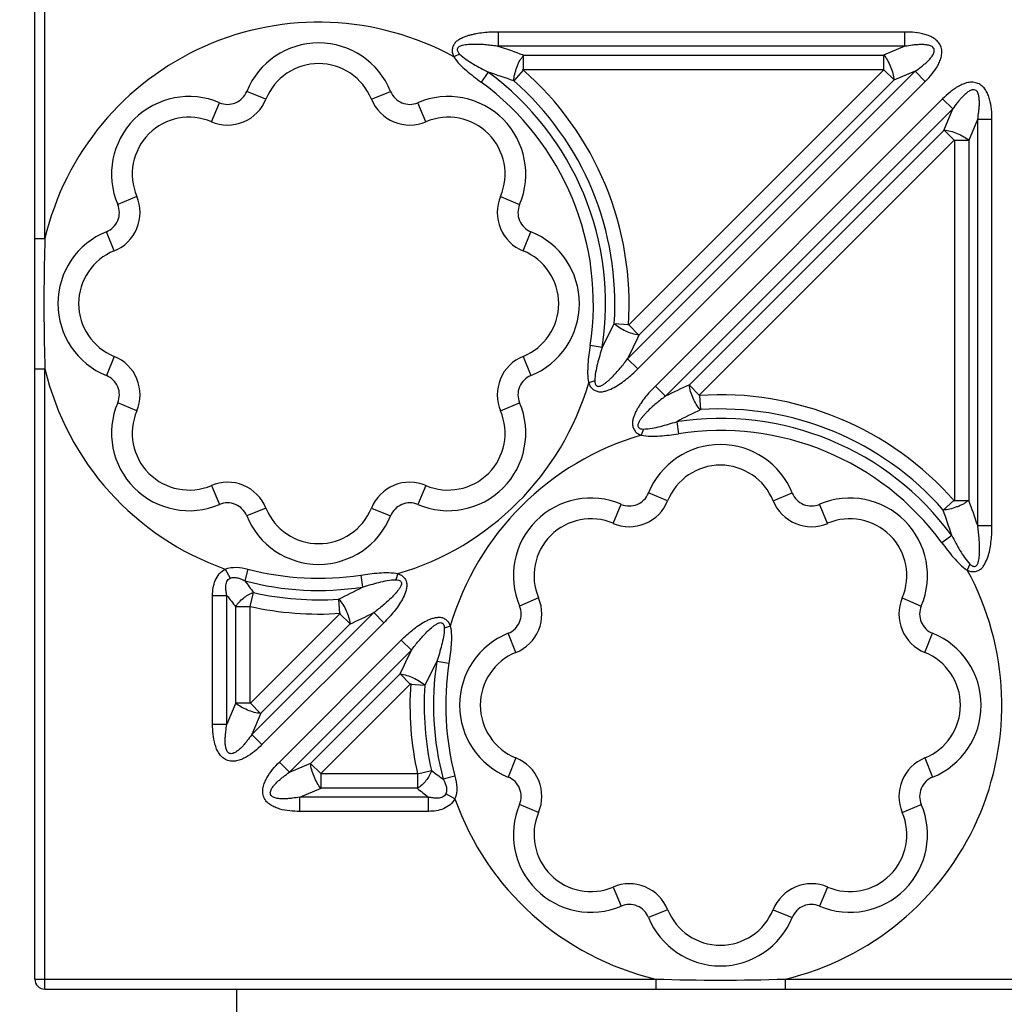
# Model space of a CAD drawing. Units: inches. Extents: x 0 to 34, y 0 to 22.
# Drawn here: x 3.3 to 4.8, y 15 to 16.5 of the extents above; entities that cross this region are included whole.
import ezdxf

# ---------------------------------------------------------------- set-up
doc = ezdxf.new("R2010")
doc.units = ezdxf.units.IN
doc.header["$LTSCALE"] = 1.87
doc.header["$MEASUREMENT"] = 0
doc.layers.add('FEATURES', color=7, linetype='Continuous')
doc.styles.add('TEXTSTYLE_2', font='tgb____.ttf')
doc.dimstyles.new('DIMSTYLE_1', dxfattribs={"dimtxt": 0.15625, "dimasz": 0.1875, "dimexe": 0.18, "dimexo": 0.0625, "dimgap": 0.09, "dimtad": 0, "dimtih": 1, "dimtoh": 1, "dimdec": 0, "dimlfac": 4, "dimzin": 4, "dimdsep": 46, "dimtxsty": 'TEXTSTYLE_2', "dimblk": 'CLOSED', "dimblk1": 'CLOSED', "dimblk2": 'CLOSED', "dimcen": 0.09, "dimadec": 0, "dimazin": 0, "dimtfac": 1, "dimtdec": 0, "dimtofl": 0, "dimtmove": 0, "dimatfit": 3, "dimldrblk": 'CLOSED', "dimfxl": 1, "dimtolj": 1, "dimtzin": 4, "dimarcsym": 0})

# ---------------------------------------------------------------- blocks, each defined once
blk = doc.blocks.new('_CLOSED')
at = {"color": 0, "linetype": 'ByBlock'}
for p, q in [((0, 0), (-1, 0.1667)), ((-1, 0.1667), (-1, -0.1667)), ((-1, -0.1667), (0, 0)), ((-1, 0), (0, 0))]:
    blk.add_line(p, q, dxfattribs=at)
blk = doc.blocks.new('*D2')
at = {"color": 2, "linetype": 'Continuous'}
for p, q in [((3.2614, 21.0354), (1.4333, 21.0354)), ((1.5583, 21.0354), (1.5583, 18.0354)), ((1.5583, 14.7229), (1.5583, 17.7229)), ((3.5583, 14.7229), (1.4333, 14.7229))]:
    blk.add_line(p, q, dxfattribs=at)
at = {"color": 2, "linetype": 'Continuous', "xscale": 0.1875, "yscale": 0.1875, "zscale": 0.1875}
for p, rotation in [((1.5583, 21.0354), 90), ((1.5583, 14.7229), 270)]:
    blk.add_blockref('_CLOSED', p, dxfattribs=dict(at, rotation=rotation))
at = {"color": 2, "linetype": 'Continuous', "insert": (1.5583, 17.9573), "char_height": 0.15625, "width": 0.313077, "attachment_point": 2, "line_spacing_factor": 0.9, "style": 'TEXTSTYLE_2'}
blk.add_mtext('25"', dxfattribs=at)

msp = doc.modelspace()

# ---------------------------------------------------------------- linework, layer by layer
at = {"layer": 'FEATURES', "color": 7, "linetype": 'Continuous'}
for p, q in [((3.3083, 15.051), (3.3083, 21.0198)), ((3.3239, 16.1971), (3.3239, 16.8729)), ((4.0254, 16.4942), (4.0254, 16.5163)), ((4.6543, 16.5163), (4.0254, 16.5163)), ((4.6543, 16.4942), (4.6543, 16.5163)), ((4.6543, 16.4942), (4.0254, 16.4942)), ((4.6543, 16.4942), (4.6212, 16.4805)), ((3.9655, 16.4823), (3.9564, 16.4781)), ((4.0642, 16.4584), (4.0642, 16.4805)), ((4.0642, 16.4805), (4.6212, 16.4805)), ((4.6217, 16.4584), (4.6217, 16.4805)), ((4.0098, 16.4541), (3.9987, 16.4389)), ((4.0638, 16.4575), (4.0493, 16.4409)), ((4.0629, 16.4584), (4.6225, 16.4584)), ((4.2254, 16.0108), (4.6703, 16.4556)), ((4.6225, 16.4584), (4.2267, 16.0627)), ((4.622, 16.4579), (4.6376, 16.4423)), ((4.6703, 16.4556), (4.6372, 16.4419)), ((4.6703, 16.4556), (4.6859, 16.44)), ((4.2411, 15.9951), (4.6859, 16.44)), ((4.6372, 16.4419), (4.2432, 16.0479)), ((3.6658, 16.4124), (3.6362, 16.4244)), ((3.829, 16.4124), (3.8587, 16.4244)), ((4.7127, 16.4129), (4.2683, 15.9684)), ((4.7284, 16.3973), (4.7127, 16.4129)), ((3.5814, 16.3775), (3.594, 16.4069)), ((3.9134, 16.3775), (3.9009, 16.4069)), ((4.7284, 16.3973), (4.2839, 15.9528)), ((4.7147, 16.3642), (4.7284, 16.3973)), ((4.7533, 16.3482), (4.767, 16.3813)), ((4.767, 15.7528), (4.767, 16.3813)), ((4.767, 16.3813), (4.7891, 16.3813)), ((4.7891, 15.7528), (4.7891, 16.3813)), ((4.321, 15.9706), (4.7147, 16.3642)), ((4.7307, 16.349), (4.7151, 16.3646)), ((4.3358, 15.9541), (4.7312, 16.3495)), ((4.7312, 16.3495), (4.7312, 15.7904)), ((4.7312, 16.3488), (4.7533, 16.3488)), ((4.7533, 16.3482), (4.7533, 15.7916)), ((3.466, 16.2621), (3.4366, 16.2495)), ((4.0288, 16.2621), (4.0583, 16.2495)), ((3.3083, 16.1971), (3.3239, 16.1971)), ((3.4311, 16.1777), (3.4191, 16.2073)), ((4.0638, 16.1777), (4.0757, 16.2073)), ((4.2267, 16.0634), (4.2046, 16.0649)), ((4.2272, 16.0631), (4.2428, 16.0475)), ((4.186, 16.0282), (4.1674, 16.0311)), ((3.4311, 16.0145), (3.4191, 15.9848)), ((4.0638, 16.0145), (4.0757, 15.9848)), ((4.2254, 16.0108), (4.2411, 15.9951)), ((3.3083, 15.995), (3.3239, 15.995)), ((3.3239, 15.0354), (3.3239, 15.995)), ((4.1747, 15.9768), (4.1652, 15.9734)), ((4.2839, 15.9528), (4.2683, 15.9684)), ((4.3362, 15.9545), (4.3206, 15.9702)), ((4.3365, 15.954), (4.338, 15.932)), ((3.466, 15.9301), (3.4366, 15.9426)), ((4.0288, 15.9301), (4.0583, 15.9426)), ((4.3013, 15.9134), (4.3042, 15.8948)), ((4.25, 15.9021), (4.2465, 15.8926)), ((3.5814, 15.8147), (3.594, 15.7852)), ((3.9134, 15.8147), (3.9009, 15.7852)), ((4.2873, 15.7911), (4.2577, 15.8031)), ((4.4506, 15.7911), (4.4802, 15.8031)), ((4.203, 15.7561), (4.2155, 15.7856)), ((4.5349, 15.7561), (4.5224, 15.7856)), ((4.7303, 15.7913), (4.7137, 15.7767)), ((4.7312, 15.7916), (4.7533, 15.7916)), ((3.6658, 15.7797), (3.6362, 15.7678)), ((3.829, 15.7797), (3.8587, 15.7678)), ((4.767, 15.7528), (4.7891, 15.7528)), ((4.7268, 15.7373), (4.7117, 15.7261)), ((4.7551, 15.693), (4.7508, 15.6839)), ((3.6028, 15.6854), (3.6106, 15.6712)), ((3.638, 15.6854), (3.6332, 15.6672)), ((3.8701, 15.6783), (3.8667, 15.6688)), ((3.8124, 15.6761), (3.8153, 15.6574)), ((3.6416, 15.6275), (3.6465, 15.6491)), ((3.5833, 15.4454), (3.5833, 15.6444)), ((3.5833, 15.6444), (3.6054, 15.6444)), ((3.6054, 15.4454), (3.6054, 15.6444)), ((3.7801, 15.6168), (3.7786, 15.6389)), ((4.0876, 15.6407), (4.0581, 15.6282)), ((4.6503, 15.6407), (4.6798, 15.6282)), ((3.6412, 15.6272), (3.6191, 15.6272)), ((3.6191, 15.4784), (3.6191, 15.6269)), ((3.6412, 15.4772), (3.6412, 15.6276)), ((3.7811, 15.617), (3.6412, 15.4772)), ((3.8327, 15.6181), (3.6441, 15.4294)), ((3.7804, 15.6163), (3.796, 15.6007)), ((3.8484, 15.6024), (3.8327, 15.6181)), ((3.7956, 15.6003), (3.6578, 15.4624)), ((3.8484, 15.6024), (3.6597, 15.4138)), ((3.9511, 15.5972), (3.9416, 15.5937)), ((4.0526, 15.5564), (4.0406, 15.586)), ((4.6853, 15.5564), (4.6973, 15.586)), ((3.6866, 15.3868), (3.8753, 15.5754)), ((3.8753, 15.5754), (3.8909, 15.5598)), ((3.7023, 15.3712), (3.8909, 15.5598)), ((3.9489, 15.5395), (3.9303, 15.5424)), ((3.7353, 15.3849), (3.8731, 15.5227)), ((3.8892, 15.5075), (3.8735, 15.5231)), ((3.75, 15.3684), (3.8899, 15.5082)), ((3.8897, 15.5072), (3.9117, 15.5057)), ((3.6191, 15.4784), (3.6054, 15.4454)), ((3.6412, 15.4779), (3.6191, 15.4779)), ((3.6418, 15.4777), (3.6574, 15.4621)), ((3.6578, 15.4624), (3.6441, 15.4294)), ((3.5833, 15.4454), (3.6054, 15.4454)), ((3.6597, 15.4138), (3.6441, 15.4294)), ((3.6866, 15.3868), (3.7023, 15.3712)), ((4.0526, 15.3932), (4.0406, 15.3635)), ((4.6853, 15.3932), (4.6973, 15.3635)), ((3.7023, 15.3712), (3.7353, 15.3849)), ((3.7506, 15.3689), (3.735, 15.3845)), ((3.9004, 15.3687), (3.922, 15.3736)), ((3.9003, 15.3684), (3.75, 15.3684)), ((3.7508, 15.3684), (3.7508, 15.3463)), ((3.9001, 15.3684), (3.9001, 15.3463)), ((3.9583, 15.3652), (3.9401, 15.3603)), ((3.7183, 15.3326), (3.7513, 15.3463)), ((3.8999, 15.3463), (3.7513, 15.3463)), ((3.7183, 15.3105), (3.7183, 15.3326)), ((3.9173, 15.3326), (3.7183, 15.3326)), ((3.9173, 15.3105), (3.9173, 15.3326)), ((3.9583, 15.3299), (3.9442, 15.3378)), ((4.0876, 15.3088), (4.0581, 15.3213)), ((4.6503, 15.3088), (4.6798, 15.3213)), ((3.9173, 15.3105), (3.7183, 15.3105)), ((4.203, 15.1934), (4.2155, 15.1639)), ((4.5349, 15.1934), (4.5224, 15.1639)), ((4.2873, 15.1584), (4.2577, 15.1464)), ((4.4506, 15.1584), (4.4802, 15.1464)), ((3.3083, 15.051), (4.2688, 15.051)), ((4.2688, 15.051), (4.2688, 15.0354)), ((4.4691, 15.051), (4.4691, 15.0354)), ((4.4691, 15.051), (5.1464, 15.051)), ((3.3239, 15.0354), (15.2927, 15.0354)), ((3.6208, 14.7229), (3.6208, 15.0354))]:
    msp.add_line(p, q, dxfattribs=at)
for centre, radius, start, end in [((3.7474, 16.0961), 0.4354, 61.3226, 166.5808), ((3.7474, 16.3795), 0.12, 21.9783, 158.0217), ((3.7116, 15.5432), 1.0014, 69.3884, 71.7435), ((3.7474, 16.3795), 0.088, 21.9783, 158.0217), ((3.7176, 15.5139), 0.9845, 70.3147, 72.7365), ((3.7474, 16.0961), 0.4438, 351.2016, 53.7633), ((3.7474, 16.0961), 0.4803, 356.012, 48.9552), ((3.7474, 16.0961), 0.425, 351.2016, 53.7633), ((3.7474, 16.0961), 0.4583, 356.1693, 48.8027), ((3.6065, 16.4364), 0.032, 246.9783, 338.0217), ((3.8884, 16.4364), 0.032, 201.9783, 293.0217), ((3.547, 16.2965), 0.12, 66.9783, 203.0217), ((3.6065, 16.4364), 0.064, 246.9783, 338.0217), ((3.8884, 16.4364), 0.064, 201.9783, 293.0217), ((3.9478, 16.2965), 0.12, 336.9783, 113.0217), ((3.547, 16.2965), 0.088, 66.9783, 203.0217), ((3.9478, 16.2965), 0.088, 336.9783, 113.0217), ((3.4071, 16.237), 0.064, 291.9783, 23.0217), ((4.0877, 16.237), 0.064, 156.9783, 248.0217), ((3.4071, 16.237), 0.032, 291.9783, 23.0217), ((4.0877, 16.237), 0.032, 156.9783, 248.0217), ((6.5953, 16.0943), 3.273, 178.1999, 179.9691), ((3.464, 16.0961), 0.12, 111.9783, 248.0217), ((4.0308, 16.0961), 0.12, 291.9783, 68.0217), ((3.464, 16.0961), 0.088, 111.9783, 248.0217), ((4.0308, 16.0961), 0.088, 291.9783, 68.0217), ((6.5953, 16.0978), 3.273, 180.0309, 181.8001), ((3.3085, 16.4896), 0.9914, 332.2652, 334.673), ((3.3076, 16.4732), 1.0277, 333.2613, 335.5588), ((3.4071, 15.9551), 0.064, 336.9783, 68.0217), ((4.0877, 15.9551), 0.064, 111.9783, 203.0217), ((3.7474, 16.0961), 0.4354, 193.4182, 250.5989), ((3.4071, 15.9551), 0.032, 336.9783, 68.0217), ((4.0877, 15.9551), 0.032, 111.9783, 203.0217), ((3.7474, 16.0961), 0.4354, 286.3649, 343.635), ((4.7371, 15.0534), 1.0072, 114.4021, 116.7445), ((4.3689, 15.4748), 0.4803, 41.0637, 93.9614), ((3.547, 15.8957), 0.12, 156.9783, 293.0217), ((3.9478, 15.8957), 0.12, 246.9783, 23.0217), ((3.547, 15.8957), 0.088, 156.9783, 293.0217), ((3.9478, 15.8957), 0.088, 246.9783, 23.0217), ((4.7546, 15.0517), 0.9737, 115.2961, 117.7458), ((4.3689, 15.4748), 0.4583, 41.2159, 93.8054), ((4.3689, 15.4748), 0.4438, 36.258, 98.7683), ((4.3689, 15.4748), 0.4354, 106.3285, 163.6716), ((4.3689, 15.4748), 0.425, 36.258, 98.7683), ((4.3689, 15.7582), 0.12, 21.9783, 158.0217), ((4.3689, 15.7582), 0.088, 21.9783, 158.0217), ((3.6065, 15.7558), 0.064, 21.9783, 113.0217), ((3.8884, 15.7558), 0.064, 66.9783, 158.0217), ((4.228, 15.815), 0.032, 246.9783, 338.0217), ((4.5099, 15.815), 0.032, 201.9783, 293.0217), ((3.6065, 15.7558), 0.032, 21.9783, 113.0217), ((3.8884, 15.7558), 0.032, 66.9783, 158.0217), ((4.1686, 15.6752), 0.12, 66.9783, 203.0217), ((4.228, 15.815), 0.064, 246.9783, 338.0217), ((4.5099, 15.815), 0.064, 201.9783, 293.0217), ((4.5693, 15.6752), 0.12, 336.9783, 113.0217), ((3.809, 15.4364), 1.0089, 18.2757, 20.6122), ((3.7474, 15.8127), 0.12, 201.9783, 338.0217), ((3.7474, 15.8127), 0.088, 201.9783, 338.0217), ((3.7802, 15.4427), 0.9914, 17.2821, 19.6858), ((4.1686, 15.6752), 0.088, 66.9783, 203.0217), ((4.5693, 15.6752), 0.088, 336.9783, 113.0217), ((3.7474, 16.0961), 0.425, 255.083, 278.7984), ((4.3689, 15.4748), 0.4354, 283.3026, 28.7033), ((3.7474, 16.0961), 0.4438, 255.083, 278.7984), ((4.5597, 16.3446), 1.1477, 216.1706, 217.3023), ((3.7474, 16.0961), 0.4583, 257.3066, 273.8316), ((3.3618, 16.519), 0.9736, 295.3087, 297.7602), ((4.5749, 16.3912), 1.2237, 217.6082, 218.6467), ((4.0287, 15.6157), 0.064, 291.9783, 23.0217), ((4.7092, 15.6157), 0.064, 156.9783, 248.0217), ((3.7474, 16.0961), 0.4803, 257.2281, 274.0143), ((3.3793, 16.5173), 1.0071, 294.4152, 296.7594), ((4.0287, 15.6157), 0.032, 291.9783, 23.0217), ((4.7092, 15.6157), 0.032, 156.9783, 248.0217), ((4.0855, 15.4748), 0.12, 111.9783, 248.0217), ((4.6524, 15.4748), 0.12, 291.9783, 68.0217), ((4.8089, 15.0976), 1.0278, 153.2762, 155.5719), ((4.0855, 15.4748), 0.088, 111.9783, 248.0217), ((4.6524, 15.4748), 0.088, 291.9783, 68.0217), ((4.808, 15.0812), 0.9915, 152.2797, 154.6856), ((4.3689, 15.4748), 0.4438, 171.2317, 194.943), ((4.3689, 15.4748), 0.425, 171.2317, 194.943), ((4.3689, 15.4748), 0.4803, 176.0022, 192.7929), ((4.3689, 15.4748), 0.4583, 176.1955, 192.7184), ((4.0287, 15.3338), 0.064, 336.9783, 68.0217), ((4.7092, 15.3338), 0.064, 111.9783, 203.0217), ((4.6172, 16.2868), 1.1476, 232.71, 233.8422), ((4.0287, 15.3338), 0.032, 336.9783, 68.0217), ((4.7092, 15.3338), 0.032, 111.9783, 203.0217), ((4.6637, 16.302), 1.2235, 231.3658, 232.4048), ((4.3689, 15.4748), 0.4354, 199.4274, 256.6974), ((4.1686, 15.2744), 0.12, 156.9783, 293.0217), ((4.5693, 15.2744), 0.12, 246.9783, 23.0217), ((4.1686, 15.2744), 0.088, 156.9783, 293.0217), ((4.5693, 15.2744), 0.088, 246.9783, 23.0217), ((4.228, 15.1345), 0.064, 21.9783, 113.0217), ((4.5099, 15.1345), 0.064, 66.9783, 158.0217), ((4.228, 15.1345), 0.032, 21.9783, 113.0217), ((4.3689, 15.1914), 0.088, 201.9783, 338.0217), ((4.5099, 15.1345), 0.032, 66.9783, 158.0217), ((4.3689, 15.1914), 0.12, 201.9783, 338.0217), ((3.3239, 15.051), 0.0156, 180, 270), ((4.3689, 18.2104), 3.161, 268.1838, 271.8162)]:
    msp.add_arc(centre, radius, start, end, dxfattribs=at)
for points, knots in [([(4.0254, 16.5163), (4.0215, 16.5163), (4.0137, 16.5161), (4.0021, 16.5153), (3.9925, 16.5138), (3.9848, 16.5123), (3.9792, 16.5108), (3.9737, 16.5089), (3.9684, 16.5065), (3.9631, 16.5039), (3.9585, 16.5001), (3.9555, 16.4951), (3.954, 16.4903), (3.9538, 16.4864), (3.9544, 16.4826), (3.9556, 16.4798), (3.9564, 16.4781)], [0, 0, 0, 0, 0.124803, 0.249624, 0.374385, 0.436887, 0.49933, 0.561548, 0.624063, 0.687008, 0.748965, 0.81174, 0.87495, 0.906088, 0.937159, 1, 1, 1, 1]), ([(4.6859, 16.44), (4.6896, 16.4437), (4.6967, 16.4514), (4.7042, 16.4621), (4.7089, 16.4715), (4.7112, 16.479), (4.7119, 16.4869), (4.7102, 16.4948), (4.7059, 16.5015), (4.6998, 16.5066), (4.6928, 16.5102), (4.6829, 16.5136), (4.67, 16.5159), (4.6595, 16.5163), (4.6543, 16.5163)], [0, 0, 0, 0, 0.124941, 0.24982, 0.312337, 0.374871, 0.437412, 0.499922, 0.562531, 0.625084, 0.687651, 0.750158, 0.875058, 1, 1, 1, 1]), ([(4.0254, 16.4942), (4.0223, 16.4947), (4.0162, 16.4955), (4.0069, 16.4965), (3.9977, 16.4971), (3.9899, 16.4973), (3.9837, 16.4972), (3.9791, 16.4969), (3.9744, 16.4964), (3.9706, 16.4958), (3.9676, 16.4949), (3.9654, 16.494), (3.9633, 16.4927), (3.9619, 16.4907), (3.9618, 16.4883), (3.9627, 16.4852), (3.9644, 16.4835), (3.9655, 16.4823)], [0, 0, 0, 0, 0.124326, 0.248714, 0.373186, 0.497678, 0.559963, 0.622442, 0.684836, 0.746651, 0.777971, 0.810414, 0.842632, 0.87328, 0.905293, 0.937218, 1, 1, 1, 1]), ([(4.6703, 16.4556), (4.6735, 16.4579), (4.6783, 16.4614), (4.6843, 16.4663), (4.6888, 16.4703), (4.6929, 16.4745), (4.6967, 16.4791), (4.6992, 16.4834), (4.7001, 16.4873), (4.6996, 16.4914), (4.6962, 16.4943), (4.6924, 16.4955), (4.6886, 16.4964), (4.6836, 16.4969), (4.6777, 16.4969), (4.6718, 16.4966), (4.664, 16.4958), (4.6582, 16.4949), (4.6543, 16.4942)], [0, 0, 0, 0, 0.124587, 0.186912, 0.249255, 0.311671, 0.37414, 0.43671, 0.468863, 0.5001, 0.562962, 0.594441, 0.625909, 0.688331, 0.750714, 0.813096, 0.875414, 1, 1, 1, 1]), ([(3.9564, 16.4781), (3.9589, 16.474), (3.9652, 16.4665), (3.9793, 16.4534), (3.9909, 16.4446), (3.9987, 16.4389)], [0, 0, 0, 0, 0.249895, 0.499918, 1, 1, 1, 1]), ([(3.9655, 16.4823), (3.9686, 16.4792), (3.9756, 16.4737), (3.9904, 16.4644), (4.002, 16.4581), (4.0098, 16.4541)], [0, 0, 0, 0, 0.250375, 0.500632, 1, 1, 1, 1]), ([(4.0493, 16.4409), (4.0494, 16.4442), (4.0501, 16.4495), (4.0522, 16.4563), (4.0541, 16.4617), (4.0559, 16.4671), (4.0584, 16.4722), (4.0615, 16.4763), (4.0636, 16.4791), (4.0642, 16.4805)], [0, 0, 0, 0, 0.235619, 0.36548, 0.499189, 0.633157, 0.764296, 0.890784, 1, 1, 1, 1]), ([(4.6217, 16.4808), (4.6239, 16.4782), (4.6278, 16.4723), (4.6325, 16.4626), (4.636, 16.4524), (4.6374, 16.4454), (4.6377, 16.4421)], [0, 0, 0, 0, 0.235582, 0.5, 0.764418, 1, 1, 1, 1]), ([(4.7891, 16.3813), (4.7891, 16.3865), (4.7886, 16.397), (4.7864, 16.4099), (4.783, 16.4198), (4.7794, 16.4268), (4.7743, 16.4329), (4.7675, 16.4372), (4.7597, 16.4389), (4.7518, 16.4383), (4.7443, 16.4359), (4.7373, 16.4324), (4.7306, 16.4282), (4.7222, 16.4219), (4.7164, 16.4166), (4.7127, 16.4129)], [0, 0, 0, 0, 0.124914, 0.249774, 0.312258, 0.374776, 0.437323, 0.499777, 0.562429, 0.625017, 0.687521, 0.750115, 0.812575, 0.875065, 1, 1, 1, 1]), ([(4.767, 16.3813), (4.7677, 16.3852), (4.7686, 16.391), (4.7693, 16.3988), (4.7697, 16.4047), (4.7696, 16.4107), (4.7692, 16.4156), (4.7683, 16.4194), (4.7673, 16.4223), (4.7657, 16.4249), (4.7632, 16.4266), (4.7601, 16.4272), (4.7571, 16.4265), (4.7544, 16.4252), (4.7511, 16.4231), (4.7473, 16.4199), (4.7431, 16.4158), (4.7391, 16.4114), (4.7341, 16.4053), (4.7306, 16.4005), (4.7284, 16.3973)], [0, 0, 0, 0, 0.12444, 0.186689, 0.248948, 0.311322, 0.373636, 0.404822, 0.436547, 0.468232, 0.499706, 0.53173, 0.563163, 0.594987, 0.626445, 0.688662, 0.750997, 0.813324, 0.875561, 1, 1, 1, 1]), ([(4.7149, 16.3648), (4.7182, 16.3645), (4.7252, 16.3631), (4.7354, 16.3595), (4.7451, 16.3548), (4.751, 16.3509), (4.7535, 16.3488)], [0, 0, 0, 0, 0.235582, 0.5, 0.764418, 1, 1, 1, 1]), ([(4.243, 16.0474), (4.2359, 16.0484), (4.2221, 16.0527), (4.2098, 16.0602), (4.2044, 16.0649)], [0, 0, 0, 0, 0.5, 1, 1, 1, 1]), ([(4.1674, 16.0311), (4.166, 16.0215), (4.164, 16.0071), (4.1633, 15.9878), (4.1641, 15.9781), (4.1652, 15.9734)], [0, 0, 0, 0, 0.500105, 0.75014, 1, 1, 1, 1]), ([(4.186, 16.0282), (4.1834, 16.0198), (4.1796, 16.0072), (4.1757, 15.99), (4.1746, 15.9812), (4.1747, 15.9768)], [0, 0, 0, 0, 0.499389, 0.749656, 1, 1, 1, 1]), ([(4.1747, 15.9768), (4.1747, 15.9752), (4.1746, 15.972), (4.1773, 15.9686), (4.1805, 15.9679), (4.1828, 15.9685), (4.185, 15.9694), (4.1878, 15.9709), (4.191, 15.9732), (4.1946, 15.9761), (4.1981, 15.9792), (4.2025, 15.9835), (4.2079, 15.9891), (4.214, 15.9961), (4.2198, 16.0034), (4.2236, 16.0083), (4.2254, 16.0108)], [0, 0, 0, 0, 0.063006, 0.12576, 0.156528, 0.188466, 0.221139, 0.252699, 0.314518, 0.376891, 0.439469, 0.501833, 0.626434, 0.751037, 0.875549, 1, 1, 1, 1]), ([(4.1652, 15.9734), (4.1659, 15.9716), (4.167, 15.9688), (4.1692, 15.9656), (4.1722, 15.963), (4.1766, 15.9607), (4.1824, 15.9594), (4.1883, 15.9599), (4.1957, 15.9624), (4.2047, 15.9661), (4.2145, 15.9725), (4.227, 15.9817), (4.2356, 15.9896), (4.2411, 15.9951)], [0, 0, 0, 0, 0.062896, 0.09399, 0.125107, 0.188308, 0.251225, 0.313214, 0.376028, 0.500784, 0.625667, 0.750451, 1, 1, 1, 1]), ([(4.2683, 15.9684), (4.2655, 15.9657), (4.2602, 15.9601), (4.2526, 15.9512), (4.2467, 15.9434), (4.2425, 15.9369), (4.2395, 15.9319), (4.237, 15.9267), (4.2349, 15.9212), (4.2331, 15.9157), (4.2325, 15.9097), (4.2339, 15.904), (4.2362, 15.8996), (4.2388, 15.8967), (4.242, 15.8944), (4.2447, 15.8933), (4.2465, 15.8926)], [0, 0, 0, 0, 0.124803, 0.249623, 0.374385, 0.436884, 0.499326, 0.56155, 0.624062, 0.686996, 0.748971, 0.811739, 0.874942, 0.906085, 0.937161, 1, 1, 1, 1]), ([(4.338, 15.9317), (4.3333, 15.9371), (4.3258, 15.9495), (4.3215, 15.9633), (4.3205, 15.9703)], [0, 0, 0, 0, 0.5, 1, 1, 1, 1]), ([(4.2839, 15.9528), (4.2814, 15.951), (4.2765, 15.9472), (4.2693, 15.9414), (4.2623, 15.9353), (4.2566, 15.9299), (4.2523, 15.9255), (4.2492, 15.922), (4.2463, 15.9183), (4.2441, 15.9152), (4.2426, 15.9124), (4.2417, 15.9102), (4.2411, 15.9079), (4.2415, 15.9055), (4.2431, 15.9036), (4.246, 15.9021), (4.2484, 15.9021), (4.25, 15.9021)], [0, 0, 0, 0, 0.124327, 0.248715, 0.373187, 0.49768, 0.559965, 0.622442, 0.684836, 0.746655, 0.777972, 0.81041, 0.842632, 0.873279, 0.90529, 0.93722, 1, 1, 1, 1]), ([(4.25, 15.9021), (4.2544, 15.902), (4.2632, 15.9031), (4.2803, 15.907), (4.2929, 15.9108), (4.3013, 15.9134)], [0, 0, 0, 0, 0.250379, 0.500632, 1, 1, 1, 1]), ([(4.2465, 15.8926), (4.2512, 15.8915), (4.2609, 15.8907), (4.2802, 15.8914), (4.2946, 15.8933), (4.3042, 15.8948)], [0, 0, 0, 0, 0.249896, 0.499921, 1, 1, 1, 1]), ([(4.7533, 15.7916), (4.7519, 15.791), (4.7491, 15.789), (4.7449, 15.7859), (4.7398, 15.7834), (4.7327, 15.7808), (4.7242, 15.7778), (4.717, 15.7768), (4.7137, 15.7767)], [0, 0, 0, 0, 0.109148, 0.235455, 0.366461, 0.500232, 0.764339, 1, 1, 1, 1]), ([(4.7508, 15.6839), (4.7526, 15.6831), (4.7553, 15.6819), (4.7592, 15.6813), (4.7631, 15.6815), (4.7678, 15.683), (4.7729, 15.6861), (4.7767, 15.6906), (4.7802, 15.6976), (4.7839, 15.7066), (4.7863, 15.718), (4.7886, 15.7334), (4.7891, 15.7451), (4.7891, 15.7528)], [0, 0, 0, 0, 0.062896, 0.093983, 0.125093, 0.188302, 0.251223, 0.313186, 0.376022, 0.500772, 0.625663, 0.750447, 1, 1, 1, 1]), ([(4.7551, 15.693), (4.7563, 15.6919), (4.7584, 15.6896), (4.7628, 15.6891), (4.7655, 15.6909), (4.7668, 15.6929), (4.7677, 15.6951), (4.7685, 15.6981), (4.7692, 15.702), (4.7697, 15.7066), (4.77, 15.7112), (4.7701, 15.7174), (4.7699, 15.7251), (4.7692, 15.7344), (4.7683, 15.7436), (4.7675, 15.7498), (4.767, 15.7528)], [0, 0, 0, 0, 0.062996, 0.125755, 0.156526, 0.18848, 0.221135, 0.252681, 0.314509, 0.37689, 0.439465, 0.501828, 0.626432, 0.751035, 0.875548, 1, 1, 1, 1]), ([(4.7268, 15.7373), (4.7309, 15.7295), (4.7371, 15.7179), (4.7465, 15.7031), (4.752, 15.6961), (4.7551, 15.693)], [0, 0, 0, 0, 0.499388, 0.749655, 1, 1, 1, 1]), ([(4.7117, 15.7261), (4.7174, 15.7183), (4.7262, 15.7068), (4.7393, 15.6927), (4.7468, 15.6864), (4.7508, 15.6839)], [0, 0, 0, 0, 0.500105, 0.75014, 1, 1, 1, 1]), ([(3.5833, 15.6444), (3.5833, 15.6483), (3.5839, 15.6563), (3.587, 15.6679), (3.5931, 15.6782), (3.5993, 15.6835), (3.6028, 15.6854)], [0, 0, 0, 0, 0.249991, 0.499992, 0.749981, 1, 1, 1, 1]), ([(3.6028, 15.6854), (3.6083, 15.6875), (3.6205, 15.6891), (3.6323, 15.6869), (3.638, 15.6854)], [0, 0, 0, 0, 0.499312, 1, 1, 1, 1]), ([(3.8124, 15.6761), (3.822, 15.6775), (3.8364, 15.6795), (3.8557, 15.6802), (3.8654, 15.6794), (3.8701, 15.6783)], [0, 0, 0, 0, 0.500083, 0.750105, 1, 1, 1, 1]), ([(3.8701, 15.6783), (3.872, 15.6777), (3.8755, 15.6759), (3.88, 15.6721), (3.8832, 15.667), (3.884, 15.6611), (3.8834, 15.6553), (3.8814, 15.6477), (3.8772, 15.6389), (3.8711, 15.629), (3.8641, 15.6196), (3.8565, 15.6108), (3.8511, 15.6052), (3.8484, 15.6024)], [0, 0, 0, 0, 0.062403, 0.125747, 0.188184, 0.250544, 0.313676, 0.375981, 0.500759, 0.625543, 0.750356, 0.875176, 1, 1, 1, 1]), ([(3.6054, 15.6444), (3.6049, 15.6467), (3.604, 15.6515), (3.6036, 15.6576), (3.6042, 15.6625), (3.6056, 15.6672), (3.6084, 15.6702), (3.6106, 15.6712)], [0, 0, 0, 0, 0.247728, 0.496223, 0.622004, 0.74823, 1, 1, 1, 1]), ([(3.6106, 15.6712), (3.6125, 15.672), (3.6165, 15.6728), (3.6224, 15.6719), (3.628, 15.6699), (3.6315, 15.6681), (3.6332, 15.6672)], [0, 0, 0, 0, 0.25261, 0.503601, 0.752807, 1, 1, 1, 1]), ([(3.8153, 15.6574), (3.8237, 15.6601), (3.8363, 15.6639), (3.8535, 15.6678), (3.8623, 15.6689), (3.8667, 15.6688)], [0, 0, 0, 0, 0.49937, 0.749625, 1, 1, 1, 1]), ([(3.8667, 15.6688), (3.8683, 15.6688), (3.8707, 15.6688), (3.8735, 15.6672), (3.8751, 15.6654), (3.8757, 15.663), (3.875, 15.6606), (3.874, 15.6585), (3.8725, 15.6557), (3.8703, 15.6525), (3.8664, 15.6477), (3.8611, 15.642), (3.8544, 15.6356), (3.8473, 15.6295), (3.8401, 15.6237), (3.8352, 15.6199), (3.8327, 15.6181)], [0, 0, 0, 0, 0.062755, 0.094863, 0.127154, 0.157455, 0.189134, 0.222151, 0.253863, 0.315417, 0.377862, 0.502463, 0.626962, 0.751369, 0.875717, 1, 1, 1, 1]), ([(3.6189, 15.6272), (3.6221, 15.6323), (3.6303, 15.6412), (3.6409, 15.6473), (3.6465, 15.6493)], [0, 0, 0, 0, 0.5, 1, 1, 1, 1]), ([(3.7786, 15.6391), (3.7833, 15.6337), (3.7908, 15.6214), (3.7951, 15.6076), (3.7961, 15.6005)], [0, 0, 0, 0, 0.5, 1, 1, 1, 1]), ([(3.8753, 15.5754), (3.878, 15.5782), (3.8836, 15.5835), (3.8925, 15.5911), (3.9018, 15.5981), (3.91, 15.6033), (3.917, 15.6067), (3.9224, 15.6089), (3.9281, 15.6104), (3.9339, 15.6111), (3.9398, 15.6102), (3.9448, 15.607), (3.9488, 15.6026), (3.9505, 15.599), (3.9511, 15.5972)], [0, 0, 0, 0, 0.124783, 0.249566, 0.374348, 0.499113, 0.561582, 0.623927, 0.6863, 0.749378, 0.81147, 0.87425, 0.937545, 1, 1, 1, 1]), ([(3.8909, 15.5598), (3.8927, 15.5623), (3.8965, 15.5672), (3.9023, 15.5744), (3.9084, 15.5814), (3.9148, 15.5882), (3.9205, 15.5935), (3.9247, 15.5969), (3.9272, 15.5986), (3.9292, 15.5999), (3.9313, 15.6011), (3.9334, 15.6021), (3.9357, 15.6027), (3.9381, 15.6021), (3.94, 15.6006), (3.9412, 15.5985), (3.9416, 15.5961), (3.9416, 15.5945), (3.9416, 15.5937)], [0, 0, 0, 0, 0.124221, 0.248498, 0.37288, 0.497219, 0.621988, 0.684084, 0.714828, 0.745877, 0.777837, 0.810369, 0.841454, 0.87263, 0.905066, 0.93648, 0.968156, 1, 1, 1, 1]), ([(3.9416, 15.5937), (3.9417, 15.5893), (3.9406, 15.5805), (3.9367, 15.5634), (3.9329, 15.5508), (3.9303, 15.5424)], [0, 0, 0, 0, 0.250382, 0.500632, 1, 1, 1, 1]), ([(3.9511, 15.5972), (3.9522, 15.5925), (3.953, 15.5828), (3.9523, 15.5635), (3.9504, 15.5491), (3.9489, 15.5395)], [0, 0, 0, 0, 0.249904, 0.499919, 1, 1, 1, 1]), ([(3.8734, 15.5233), (3.8804, 15.5222), (3.8942, 15.5179), (3.9066, 15.5104), (3.912, 15.5057)], [0, 0, 0, 0, 0.5, 1, 1, 1, 1]), ([(3.6575, 15.4619), (3.6542, 15.4622), (3.6473, 15.4636), (3.6371, 15.4671), (3.6274, 15.4719), (3.6215, 15.4758), (3.6189, 15.4779)], [0, 0, 0, 0, 0.235582, 0.5, 0.764418, 1, 1, 1, 1]), ([(3.6597, 15.4138), (3.656, 15.4101), (3.6483, 15.403), (3.6376, 15.3954), (3.6281, 15.3908), (3.6206, 15.3885), (3.6127, 15.3877), (3.6049, 15.3895), (3.5982, 15.3938), (3.5931, 15.3999), (3.5894, 15.4069), (3.586, 15.4168), (3.5838, 15.4297), (3.5833, 15.4402), (3.5833, 15.4454)], [0, 0, 0, 0, 0.124933, 0.249839, 0.31235, 0.374931, 0.437498, 0.500088, 0.562615, 0.625139, 0.68768, 0.750188, 0.875062, 1, 1, 1, 1]), ([(3.6441, 15.4294), (3.6418, 15.4262), (3.6383, 15.4214), (3.6333, 15.4153), (3.6294, 15.4109), (3.6252, 15.4068), (3.6214, 15.4036), (3.618, 15.4015), (3.6145, 15.3997), (3.6106, 15.3995), (3.608, 15.4009), (3.6065, 15.4023), (3.6046, 15.4053), (3.6034, 15.4101), (3.6028, 15.416), (3.6028, 15.4219), (3.6031, 15.4278), (3.6039, 15.4357), (3.6048, 15.4415), (3.6054, 15.4454)], [0, 0, 0, 0, 0.124553, 0.186856, 0.249238, 0.311596, 0.373987, 0.40549, 0.437024, 0.499815, 0.515513, 0.53127, 0.563365, 0.625957, 0.688401, 0.750804, 0.813131, 0.875442, 1, 1, 1, 1]), ([(3.7183, 15.3105), (3.713, 15.3105), (3.7026, 15.3109), (3.6896, 15.3131), (3.6798, 15.3166), (3.6727, 15.3201), (3.6666, 15.3252), (3.6624, 15.3321), (3.6606, 15.3399), (3.6613, 15.3478), (3.6637, 15.3553), (3.6683, 15.3647), (3.6759, 15.3754), (3.6829, 15.3831), (3.6866, 15.3868)], [0, 0, 0, 0, 0.124908, 0.24977, 0.31222, 0.37482, 0.437318, 0.500066, 0.562726, 0.625231, 0.687757, 0.750241, 0.87509, 1, 1, 1, 1]), ([(3.7508, 15.346), (3.7487, 15.3486), (3.7448, 15.3545), (3.74, 15.3642), (3.7365, 15.3744), (3.7351, 15.3814), (3.7348, 15.3847)], [0, 0, 0, 0, 0.235582, 0.5, 0.764418, 1, 1, 1, 1]), ([(3.9222, 15.3737), (3.9202, 15.368), (3.9142, 15.3575), (3.9052, 15.3492), (3.9001, 15.346)], [0, 0, 0, 0, 0.5, 1, 1, 1, 1]), ([(3.7183, 15.3326), (3.7144, 15.3319), (3.7086, 15.331), (3.7007, 15.3302), (3.6948, 15.3299), (3.6889, 15.3299), (3.683, 15.3305), (3.6773, 15.3319), (3.6721, 15.3361), (3.6728, 15.3427), (3.6759, 15.3477), (3.6796, 15.3523), (3.6838, 15.3565), (3.6882, 15.3605), (3.6943, 15.3654), (3.6991, 15.3689), (3.7023, 15.3712)], [0, 0, 0, 0, 0.124672, 0.18704, 0.249427, 0.311877, 0.374369, 0.437045, 0.500037, 0.563055, 0.625616, 0.688134, 0.750568, 0.81296, 0.875326, 1, 1, 1, 1]), ([(3.9401, 15.3603), (3.9411, 15.3586), (3.9428, 15.3551), (3.9448, 15.3495), (3.9457, 15.3436), (3.945, 15.3396), (3.9442, 15.3378)], [0, 0, 0, 0, 0.24761, 0.496807, 0.747805, 1, 1, 1, 1]), ([(3.9583, 15.3652), (3.9598, 15.3594), (3.962, 15.3476), (3.9605, 15.3355), (3.9583, 15.3299)], [0, 0, 0, 0, 0.500951, 1, 1, 1, 1]), ([(3.9442, 15.3378), (3.9437, 15.3366), (3.9422, 15.3345), (3.9391, 15.3324), (3.9355, 15.3313), (3.9306, 15.3307), (3.9245, 15.3311), (3.9197, 15.332), (3.9173, 15.3326)], [0, 0, 0, 0, 0.127184, 0.25429, 0.380214, 0.505483, 0.753129, 1, 1, 1, 1]), ([(3.9583, 15.3299), (3.9564, 15.3265), (3.9512, 15.3202), (3.9408, 15.3141), (3.9292, 15.3111), (3.9213, 15.3105), (3.9173, 15.3105)], [0, 0, 0, 0, 0.249894, 0.499862, 0.749965, 1, 1, 1, 1])]:
    msp.add_open_spline(points, degree=3, knots=knots, dxfattribs=at)

# ---------------------------------------------------------------- dimensions: what is measured, and where the dimension line sits
at = {"color": 2, "linetype": 'Continuous'}
dim = msp.add_linear_dim(base=(1.5583, 14.7229), p1=(3.2614, 21.0354), p2=(3.5583, 14.7229), angle=270, text='<>"', dimstyle='DIMSTYLE_1', dxfattribs=at)
dim.commit()
dim.dimension.update_dxf_attribs({"geometry": '*D2', "text_midpoint": (1.48, 17.8792)})

doc.saveas('drawing.dxf')
